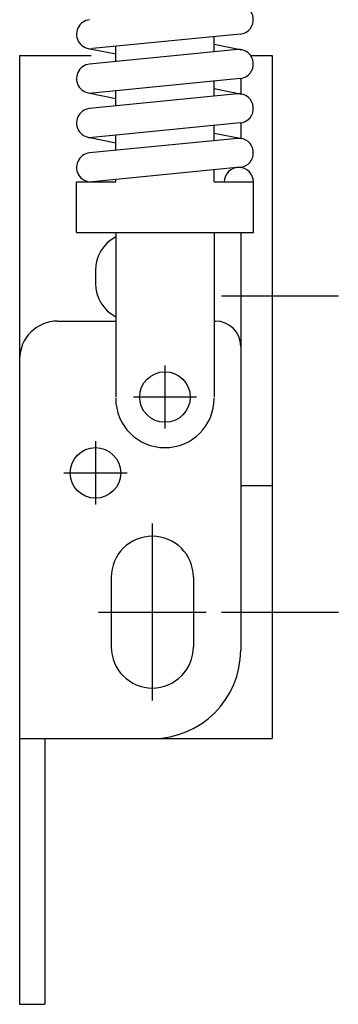
# Model space of a CAD drawing. Extents: x 10 to 495, y 10 to 326.
# Drawn here: x 203 to 229, y 114 to 192 of the extents above; entities that cross this region are included whole.
import ezdxf

# ---------------------------------------------------------------- set-up
doc = ezdxf.new("R2010")
doc.units = 0
doc.header["$LTSCALE"] = 20
doc.header["$MEASUREMENT"] = 0
doc.linetypes.add('CENTER', pattern=[2, 1.25, -0.25, 0.25, -0.25])
doc.layers.add('1', color=7, linetype='CONTINUOUS')
doc.layers.add('4', color=1, linetype='CENTER')

msp = doc.modelspace()

# ---------------------------------------------------------------- linework, layer by layer
at = {"layer": '1', "linetype": 'Continuous'}
for p, q in [((220.762564, 191.177534), (209.062564, 190.027534)), ((218.700072, 189.775894), (218.700072, 190.97481)), ((208.722686, 190.044723), (210.900072, 189.605524)), ((220.53758, 189.956503), (208.83758, 188.806503)), ((210.900072, 189.009227), (210.900072, 190.208143)), ((218.700072, 190.378513), (220.877458, 189.939314)), ((203.300072, 189.492018), (208.973072, 189.492018)), ((203.300072, 189.492018), (203.300072, 114.492018)), ((221.577488, 189.492018), (223.300072, 189.492018)), ((223.300072, 189.492018), (223.300072, 135.492018)), ((220.762564, 187.667534), (209.062564, 186.517534)), ((220.800072, 187.671843), (220.800072, 186.442194)), ((218.700072, 186.265894), (218.700072, 187.46481)), ((218.700072, 186.868513), (220.877458, 186.429314)), ((208.722686, 186.534723), (210.900072, 186.095524)), ((220.53758, 186.446503), (208.83758, 185.296503)), ((210.900072, 185.499227), (210.900072, 186.698143)), ((220.762564, 184.157534), (209.062564, 183.007534)), ((218.700072, 182.755894), (218.700072, 183.95481)), ((220.800072, 184.161843), (220.800072, 184.157534)), ((220.800072, 184.157534), (220.800072, 182.932194)), ((208.722686, 183.024723), (210.900072, 182.585524)), ((220.53758, 182.936503), (208.83758, 181.786503)), ((210.900072, 181.989227), (210.900072, 183.188143)), ((218.700072, 183.358513), (220.877458, 182.919314)), ((220.762564, 180.647534), (209.062564, 179.497534)), ((218.700072, 179.492018), (218.700072, 180.44481)), ((207.800072, 175.492018), (207.800072, 179.492018)), ((207.800072, 179.492018), (210.900072, 179.492018)), ((210.900072, 179.492018), (210.900072, 179.678143)), ((218.700072, 179.492018), (221.800072, 179.492018)), ((221.800072, 175.492018), (221.800072, 179.492018)), ((207.800072, 175.492018), (221.800072, 175.492018)), ((210.900072, 175.492018), (210.900072, 162.492018)), ((218.700072, 175.492018), (218.700072, 162.492018)), ((220.800072, 175.492018), (220.800072, 142.492018)), ((209.300072, 172.492018), (209.300072, 171.492018)), ((206.300072, 168.492018), (210.900072, 168.492018)), ((218.700072, 168.492018), (218.800072, 168.492018)), ((220.800072, 155.492018), (223.300072, 155.492018)), ((210.550072, 148.242018), (210.550072, 142.742018)), ((217.050072, 148.242018), (217.050072, 142.742018)), ((203.300072, 135.492018), (223.300072, 135.492018)), ((205.300072, 135.492018), (205.300072, 114.492018)), ((203.300072, 114.492018), (205.300072, 114.492018))]:
    msp.add_line(p, q, dxfattribs=at)
for centre in [(214.800072, 162.492018), (209.300072, 156.492018)]:
    msp.add_circle(centre, 2, dxfattribs=at)
for centre, radius, start, end in [((220.650072, 192.322018), 1.15, 275.613605, 95.613605), ((208.950072, 191.172018), 1.15, 95.613605, 275.613605), ((220.650072, 188.812018), 1.15, 275.613605, 95.613605), ((208.950072, 187.662018), 1.15, 95.613605, 275.613605), ((220.650072, 185.302018), 1.15, 275.613605, 95.613605), ((208.950072, 184.152018), 1.15, 95.613605, 275.613605), ((220.650072, 181.792018), 1.15, 275.613605, 95.613605), ((208.950072, 180.642018), 1.15, 95.613605, 275.613605), ((220.650072, 179.492018), 1.15, 0, 180), ((212.300072, 172.492018), 3, 117.818, 180), ((212.300072, 171.492018), 3, 180, 242.182), ((206.300072, 165.492018), 3, 90, 180), ((218.800072, 166.492018), 2, 0, 90), ((214.800072, 162.392018), 3.9, 180, 0), ((213.800072, 148.242018), 3.25, 0, 180), ((213.800072, 142.742018), 3.25, 180, 0), ((213.800072, 142.492018), 7, 270, 0)]:
    msp.add_arc(centre, radius, start, end, dxfattribs=at)
at = {"layer": '4', "linetype": 'CENTER'}
for p, q in [((219.288988, 170.492018), (228.525297, 170.492018)), ((214.800072, 164.992018), (214.800072, 159.992018)), ((217.300072, 162.492018), (212.300072, 162.492018)), ((209.300072, 158.992018), (209.300072, 153.992018)), ((206.800072, 156.492018), (211.800072, 156.492018)), ((213.800072, 152.492018), (213.800072, 138.492018)), ((209.550072, 145.492018), (218.050072, 145.492018)), ((219.288988, 145.492018), (228.525297, 145.492018))]:
    msp.add_line(p, q, dxfattribs=at)

doc.saveas('drawing.dxf')
